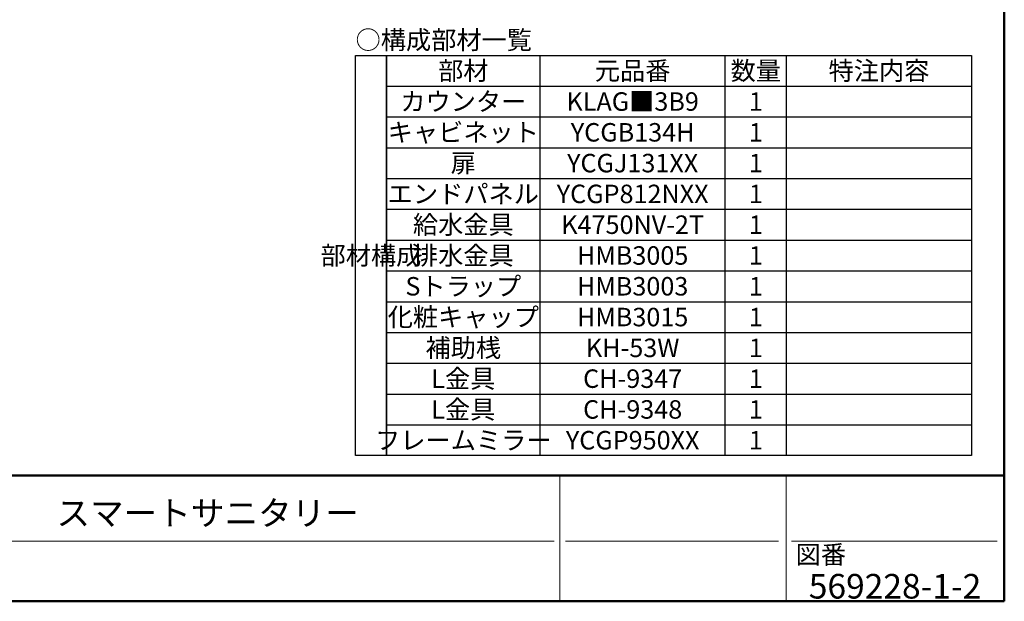
# Model space of a CAD drawing. Units: millimetres. Extents: x 5 to 405, y -2 to 285.
# Drawn here: x 245 to 405, y 5 to 99 of the extents above; entities that cross this region are included whole.
import ezdxf

# ---------------------------------------------------------------- set-up
doc = ezdxf.new("R2010")
doc.units = ezdxf.units.MM
doc.header["$LTSCALE"] = 0.25
for name, color, linetype, lineweight in [('10', 214, 'Continuous', 50), ('11', 7, 'Continuous', 30), ('12', 94, 'Continuous', 9), ('3', 214, 'Continuous', 9)]:
    doc.layers.add(name, color=color, linetype=linetype, lineweight=lineweight)
doc.styles.get("Standard").update_dxf_attribs({"font": 'txt', "bigfont": 'bigfont'})
doc.styles.add('T_STANDARD', font='txt', dxfattribs={"height": 10, "bigfont": 'bigfont'})
doc.styles.add('ＭＳ ゴシック', font='txt')
doc.dimstyles.get("Standard").update_dxf_attribs({"dimtxt": 0.18, "dimasz": 0.18, "dimexe": 0.18, "dimexo": 0.0625, "dimgap": 0.09, "dimtad": 0, "dimtih": 1, "dimtoh": 1, "dimdec": 4, "dimzin": 0, "dimdsep": 46, "dimtxsty": 'Standard', "dimcen": 0.09, "dimadec": 0, "dimazin": 0, "dimtfac": 1, "dimtdec": 4, "dimtofl": 0, "dimtmove": 0, "dimatfit": 3, "dimfxl": 1, "dimtolj": 1, "dimtzin": 0, "dimarcsym": 0})

# ---------------------------------------------------------------- blocks, each defined once
blk = doc.blocks.new('_DOT')
at = {"color": 0}
blk.add_line((-0.5, 0), (-1, 0), dxfattribs=at)
at = {"color": 0, "const_width": 0.5}
blk.add_lwpolyline([(-0.25, 0, 1), (0.25, 0, 1)], format="xyb", close=True, dxfattribs=at)
blk = doc.blocks.new('Dim58')
at = {"layer": '3', "color": 214, "linetype": 'Continuous', "lineweight": 9}
for p, q in [((251.25, 131.28), (255.56, 131.28)), ((255.56, 116.28), (255.56, 131.28)), ((249.76, 116.28), (255.56, 116.28))]:
    blk.add_line(p, q, dxfattribs=at)
at = {"layer": '3', "color": 214, "linetype": 'Continuous', "lineweight": 9, "xscale": 0.6, "yscale": 0.6, "zscale": 0.6}
for p, rotation in [((255.56, 131.28), 89.99999999999991), ((255.56, 116.28), 269.9999999999998)]:
    blk.add_blockref('_DOT', p, dxfattribs=dict(at, rotation=rotation))
at = {"layer": '3', "color": 214, "linetype": 'Continuous', "lineweight": 9, "insert": (255.36, 123.78), "char_height": 3, "width": 95.7143, "attachment_point": 8, "rotation": 90, "style": 'ＭＳ ゴシック'}
blk.add_mtext('壁給水=300', dxfattribs=at)
blk = doc.blocks.new('*G468')
at = {"layer": '11', "color": 7, "linetype": 'Continuous', "lineweight": 30}
for p, q in [((299.65, 28.6585), (299.65, 93.6585)), ((299.65, 93.6585), (304.65, 93.6585)), ((304.65, 93.6585), (304.65, 28.6585)), ((304.65, 28.6585), (299.65, 28.6585))]:
    blk.add_line(p, q, dxfattribs=at)
blk = doc.blocks.new('*G469')
at = {"layer": '11', "color": 7, "linetype": 'Continuous', "lineweight": 30}
for p, q in [((304.65, 28.6585), (304.65, 93.6585)), ((304.65, 93.6585), (399.65, 93.6585)), ((399.65, 93.6585), (399.65, 28.6585)), ((399.65, 28.6585), (304.65, 28.6585))]:
    blk.add_line(p, q, dxfattribs=at)

msp = doc.modelspace()

# ---------------------------------------------------------------- linework, layer by layer
at = {"layer": '10', "color": 214, "linetype": 'Continuous', "lineweight": 50}
for p, q in [((405, 5), (405, 285)), ((5, 25.408), (405, 25.408)), ((5, 5), (405, 5))]:
    msp.add_line(p, q, dxfattribs=at)
at = {"layer": '11', "color": 7, "linetype": 'Continuous', "lineweight": 9}
for p, q in [((332.847, 5), (332.847, 25.408)), ((369.56, 5), (369.56, 25.408)), ((221.824, 14.768), (331.916, 14.768)), ((333.749, 14.768), (368.327, 14.768)), ((370.462, 14.768), (403.847, 14.768))]:
    msp.add_line(p, q, dxfattribs=at)
at = {"layer": '12', "color": 94, "linetype": 'Continuous', "lineweight": 30}
for p, q in [((329.65, 28.659), (329.65, 93.659)), ((359.65, 28.659), (359.65, 93.659)), ((369.65, 28.659), (369.65, 93.659)), ((304.65, 88.659), (399.65, 88.659)), ((304.65, 83.659), (399.65, 83.659)), ((304.65, 78.659), (399.65, 78.659)), ((304.65, 73.659), (399.65, 73.659)), ((304.65, 68.659), (399.65, 68.659)), ((304.65, 63.658), (399.65, 63.658)), ((304.65, 58.658), (399.65, 58.658)), ((304.65, 53.658), (399.65, 53.658)), ((304.65, 48.658), (399.65, 48.658)), ((304.65, 43.658), (399.65, 43.658)), ((304.65, 38.658), (399.65, 38.658)), ((304.65, 33.658), (399.65, 33.658))]:
    msp.add_line(p, q, dxfattribs=at)

# ---------------------------------------------------------------- block references
for name in ['*G468', '*G469']:
    msp.add_blockref(name, (0, 0))

# ---------------------------------------------------------------- texts
at = {"layer": '12', "color": 94, "linetype": 'Continuous', "lineweight": 9}
for s, insert, char_height, width, attachment_point in [('{\\fＭＳ ゴシック;\\T0.750000;○構成部材一覧}', (299.65, 96.159), 3, 33.85316, 4), ('{\\fＭＳ ゴシック;\\T0.750000;部材}', (317.15, 91.159), 3, 9.7325, 5), ('{\\fＭＳ ゴシック;\\T0.750000;元品番}', (344.65, 91.159), 3, 14.51488, 5), ('{\\fＭＳ ゴシック;\\T0.750000;数量}', (364.65, 91.159), 3, 9.7538, 5), ('{\\fＭＳ ゴシック;\\T0.750000;特注内容}', (384.65, 91.159), 3, 19.55287, 5), ('{\\fＭＳ ゴシック;\\T0.750000;カウンター}', (317.15, 86.159), 3, 23.86239, 5), ('{\\fＭＳ ゴシック;\\T0.750000;KLAG■3B9}', (344.65, 86.159), 3, 19.4911, 5), ('{\\fＭＳ ゴシック;\\T0.750000;1}', (364.65, 86.159), 3, 1.14594, 5), ('{\\fＭＳ ゴシック;\\T0.750000;キャビネット}', (317.15, 81.159), 3, 28.50845, 5), ('{\\fＭＳ ゴシック;\\T0.750000;YCGB134H}', (344.65, 81.159), 3, 16.92232, 5), ('{\\fＭＳ ゴシック;\\T0.750000;1}', (364.65, 81.159), 3, 1.14594, 5), ('{\\fＭＳ ゴシック;\\T0.750000;扉}', (317.15, 76.159), 3, 4.97142, 5), ('{\\fＭＳ ゴシック;\\T0.750000;YCGJ131XX}', (344.65, 76.159), 3, 19.1274, 5), ('{\\fＭＳ ゴシック;\\T0.750000;1}', (364.65, 76.159), 3, 1.14594, 5), ('{\\fＭＳ ゴシック;\\T0.750000;エンドパネル}', (317.15, 71.159), 3, 28.90037, 5), ('{\\fＭＳ ゴシック;\\T0.750000;YCGP812NXX}', (344.65, 71.159), 3, 21.20468, 5), ('{\\fＭＳ ゴシック;\\T0.750000;1}', (364.65, 71.159), 3, 1.14594, 5), ('{\\fＭＳ ゴシック;\\T0.750000;給水金具}', (317.15, 66.159), 3, 19.51027, 5), ('{\\fＭＳ ゴシック;\\T0.763495;K4750NV-2T}', (344.65, 66.159), 3, 21.25957, 5), ('{\\fＭＳ ゴシック;\\T0.750000;1}', (364.65, 66.159), 3, 1.14594, 5), ('{\\fＭＳ ゴシック;\\T0.750000;排水金具}', (317.15, 61.158), 3, 19.44637, 5), ('{\\fＭＳ ゴシック;\\T0.763581;HMB3005}', (344.65, 61.158), 3, 14.87028, 5), ('{\\fＭＳ ゴシック;\\T0.750000;1}', (364.65, 61.158), 3, 1.14594, 5), ('{\\fＭＳ ゴシック;\\T0.750000;Sトラップ}', (317.15, 56.158), 3, 21.80481, 5), ('{\\fＭＳ ゴシック;\\T0.763581;HMB3003}', (344.65, 56.158), 3, 14.87028, 5), ('{\\fＭＳ ゴシック;\\T0.750000;1}', (364.65, 56.158), 3, 1.14594, 5), ('{\\fＭＳ ゴシック;\\T0.750000;化粧キャップ}', (317.15, 51.158), 3, 29.29229, 5), ('{\\fＭＳ ゴシック;\\T0.763581;HMB3015}', (344.65, 51.158), 3, 14.87028, 5), ('{\\fＭＳ ゴシック;\\T0.750000;1}', (364.65, 51.158), 3, 1.14594, 5), ('{\\fＭＳ ゴシック;\\T0.750000;補助桟}', (317.15, 46.158), 3, 14.77049, 5), ('{\\fＭＳ ゴシック;\\T0.750000;KH-53W}', (344.65, 46.158), 3, 12.80609, 5), ('{\\fＭＳ ゴシック;\\T0.750000;1}', (364.65, 46.158), 3, 1.14594, 5), ('{\\fＭＳ ゴシック;\\T0.750000;L金具}', (317.15, 41.158), 3, 11.85238, 5), ('{\\fＭＳ ゴシック;\\T0.763581;CH-9347}', (344.65, 41.158), 3, 14.87028, 5), ('{\\fＭＳ ゴシック;\\T0.750000;1}', (364.65, 41.158), 3, 1.14594, 5), ('{\\fＭＳ ゴシック;\\T0.750000;L金具}', (317.15, 36.158), 3, 11.85238, 5), ('{\\fＭＳ ゴシック;\\T0.758945;CH-9348}', (344.65, 36.158), 3, 14.88277, 5), ('{\\fＭＳ ゴシック;\\T0.750000;1}', (364.65, 36.158), 3, 1.14594, 5), ('{\\fＭＳ ゴシック;\\T0.750000;フレームミラー}', (317.15, 31.159), 3, 33.31639, 5), ('{\\fＭＳ ゴシック;\\T0.750000;YCGP950XX}', (344.65, 31.159), 3, 19.1274, 5), ('{\\fＭＳ ゴシック;\\T0.750000;1}', (364.65, 31.159), 3, 1.14594, 5), ('{\\fＭＳ ゴシック;\\T0.750000;スマートサニタリー}', (275.639, 19.324), 4, 58.00984, 5), ('{\\fＭＳ ゴシック;\\T0.750000;図番}', (371.113, 11.082), 3, 9.49394, 7), ('{\\fＭＳ ゴシック;\\T0.763650;569228-1-2}', (387.255, 7.445), 4, 28.34556, 5)]:
    msp.add_mtext(s, dxfattribs=dict(at, insert=insert, char_height=char_height, width=width, attachment_point=attachment_point))
at = {"layer": '12', "color": 94, "linetype": 'Continuous', "lineweight": 9, "insert": (302.15, 61.158), "char_height": 3, "width": 19.53157, "attachment_point": 5, "style": 'T_STANDARD'}
msp.add_mtext('{\\fＭＳ ゴシック;\\T0.750000;部材構成}', dxfattribs=at)

# ---------------------------------------------------------------- dimensions: what is measured, and where the dimension line sits
at = {"layer": '3', "color": 214, "linetype": 'Continuous', "lineweight": 9}
dim = msp.add_linear_dim(base=(255.565, 131.279), p1=(247.761, 116.279), p2=(249.247, 131.279), angle=90, text='壁<>', dimstyle='Standard', override={"dimscale": 1, "dimtxt": 3, "dimasz": 0.6, "dimexe": 0, "dimexo": 2, "dimgap": 0, "dimtad": 1, "dimtih": 0, "dimtoh": 0, "dimdec": 2, "dimzin": 8, "dimtxsty": 'ＭＳ ゴシック', "dimblk1": 'DOT', "dimblk2": 'DOT', "dimsah": 1, "dimse1": 0, "dimse2": 0, "dimtix": 0, "dimtofl": 1, "dimtmove": 2, "dimatfit": 2, "dimtzin": 8}, dxfattribs=at)
dim.commit()
dim.dimension.update_dxf_attribs({"geometry": 'Dim58', "text_midpoint": (253.865, 123.779), "dimtype": 160})

doc.saveas('drawing.dxf')
